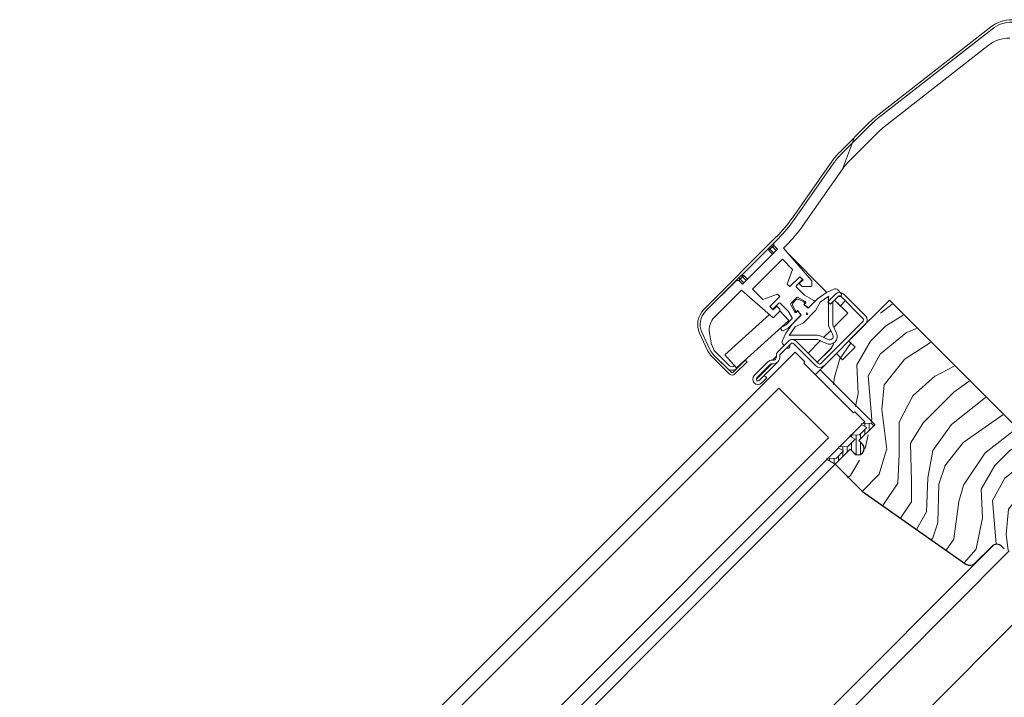
# Model space of a CAD drawing. Units: millimetres. Extents: x -23272466 to 44913, y -22484634 to 188.
# Drawn here: x -23270083 to -23269803, y -22482878 to -22482686 of the extents above; entities that cross this region are included whole.
import ezdxf

# ---------------------------------------------------------------- set-up
doc = ezdxf.new("R2010")
doc.units = ezdxf.units.MM
doc.linetypes.add('SLD-SOLID', pattern=[0])
doc.layers.get('0').update_dxf_attribs({"lineweight": 20})
for name, color, linetype, lineweight in [('KEYLITE IN VIEW', 253, 'Continuous', 5), ('KEYLITE ROOF WINDOW FLASHING', 7, 'Continuous', 18), ('KEYLITE ROOF WINDOW GLASS', 7, 'Continuous', 18), ('KEYLITE ROOF WINDOW HATCH', 7, 'Continuous', 13), ('KEYLITE ROOF WINDOW SEAL', 7, 'Continuous', 13), ('KONTUR GRUBY', 7, 'Continuous', 30)]:
    doc.layers.add(name, color=color, linetype=linetype, lineweight=lineweight)

msp = doc.modelspace()

# ---------------------------------------------------------------- hatches: boundary and pattern name
at = {"layer": 'KEYLITE ROOF WINDOW HATCH'}
h = msp.add_hatch(dxfattribs=at)
h.set_pattern_fill('WOOD_3', color=256, scale=50, angle=45, style=0, pattern_type=2)
h.set_pattern_definition([(40.2364, (-23267681.7998, -22486686.7786), (-424.2638028, -353.5537234), [6.0208, -596.05895]), (56.3099, (-23267677.204, -22486682.889), (106.066127, 176.776638), [7.64855, -247.30245]), (90, (-23267672.96, -22486676.526), (-35.35535, 35.35535), [5.65685, -65.0538]), (91.8476, (-23267672.961, -22486670.8687), (-35.3551518, 1025.3048459), [10.96585, -1085.61975]), (57.9946, (-23267673.3145, -22486659.9085), (-247.4874862, -388.908671), [6.67085, -660.41235]), (45, (-23267669.78, -22486654.25), (-3e-12, 70.7107), [12.5, -37.5]), (35.5377, (-23267660.94, -22486645.413), (-212.131996, -141.42145), [6.08275, -298.05535]), (39.2894, (-23267691.3457, -22486677.2326), (-353.5534167, -282.8426456), [5.02495, -497.46885]), (45, (-23267687.457, -22486674.05), (-3e-12, 70.7107), [7.5, -42.5]), (73.3008, (-23267682.1533, -22486668.7473), (176.776209, 601.0409052), [7.3824, -730.85875]), (97.125, (-23267680.032, -22486661.6763), (35.3552413, -318.1980856), [11.40175, -558.68595]), (84.2894, (-23267681.4462, -22486650.3626), (35.3553747, 388.9087393), [7.10635, -703.5272]), (51.3402, (-23267680.739, -22486643.2915), (247.4872965, 318.198086), [9.0554, -443.71385]), (33.1113, (-23267675.0823, -22486636.2204), (-601.041041, -388.9082618), [9.70825, -961.11615]), (38.2902, (-23267702.306, -22486666.2725), (353.5532095, 282.842964), [8.5586, -847.3035]), (48.3665, (-23267695.5884, -22486660.9692), (530.3296743, 601.0411276), [8.5147, -842.95465]), (78.6901, (-23267689.932, -22486654.605), (-35.355276, -106.06605), [9.0139, -171.2637]), (92.4896, (-23267688.1637, -22486645.7664), (-35.3559739, 742.4620988), [8.1394, -805.8016]), (59.9314, (-23267688.5173, -22486637.6346), (282.842839, 494.974658), [7.7621, -768.44665]), (45, (-23267684.63, -22486630.917), (-3e-12, 70.7107), [6, -44]), (32.0054, (-23267680.3856, -22486626.6745), (388.908671, 247.4874862), [6.67085, -660.41235]), (45, (-23267664.83, -22486681.83), (-3e-12, 70.7107), [0, -50]), (268.1524, (-23267665.1828, -22486671.5758), (35.3551518, 1025.3048459), [10.96585, -1085.61975]), (251.5651, (-23267700.892, -22486647.18), (8e-05, -70.7107), [4.47215, -107.33125]), (233.1301, (-23267702.306, -22486651.423), (-176.77671, -247.487343), [7.07105, -346.4823]), (201.8014, (-23267706.5485, -22486657.08), (-247.487411, -106.065961), [3.8079, -376.98075]), (71.5651, (-23267665.183, -22486671.576), (-8e-05, 70.7107), [5.59015, -106.21325]), (51.7098, (-23267663.415, -22486666.2725), (-282.842964, -353.5532095), [8.5586, -847.3035]), (34.8753, (-23267658.1117, -22486659.555), (707.10704205, 494.9744004), [14.22145, -1407.9248]), (34.6952, (-23267677.9107, -22486690.6677), (247.487226, 176.7769104), [5.59015, -553.4268]), (60.5241, (-23267673.3145, -22486687.4857), (-282.8428273, -494.9747045), [9.34075, -924.7363]), (87.8789, (-23267668.7183, -22486679.354), (-35.3553758, -883.8834958), [9.5525, -945.69615]), (79.6952, (-23267668.3648, -22486669.808), (106.0655098, 601.0408654), [7.9057, -782.6637]), (54.4623, (-23267666.9505, -22486662.03), (141.42145, 212.131996), [9.12415, -295.014]), (38.4181, (-23267661.6472, -22486654.6052), (-671.75102275, -530.33060694), [13.08625, -1295.539]), (36.8699, (-23267686.7495, -22486681.829), (-247.487343, -176.77671), [7.07105, -346.4823]), (56.3099, (-23267681.093, -22486677.586), (106.066127, 176.776638), [7.64855, -247.30245]), (87.5104, (-23267676.85, -22486671.2222), (-35.3559739, -742.4620988), [8.1394, -805.8016]), (90, (-23267676.496, -22486663.09), (-35.35535, 35.35535), [9.1924, -61.5183]), (62.354, (-23267676.4965, -22486653.898), (-318.1983173, -601.040641), [8.38155, -829.7712]), (41.6335, (-23267672.6074, -22486646.4735), (-601.0411276, -530.3296743), [8.5147, -842.95465]), (27.8973, (-23267666.2434, -22486640.8166), (459.6193096, 247.487594), [6.80075, -673.2728]), (36.2538, (-23267695.5884, -22486672.99), (282.8428374, 212.1318625), [6.57645, -651.07085]), (59.9314, (-23267690.285, -22486669.101), (282.842839, 494.974658), [7.7621, -768.44665]), (77.0054, (-23267686.396, -22486662.3834), (-70.710602, -282.842714), [9.434, -462.2651]), (94.8991, (-23267684.2747, -22486653.191), (70.7108149, -848.52813705), [12.41975, -1229.5545]), (60.9454, (-23267685.335, -22486640.8166), (-106.066026, -176.776696), [7.2801, -356.7254]), (38.991, (-23267681.7998, -22486634.4527), (388.9086967, 318.1980669), [9.5525, -945.69615]), (21.8014, (-23267674.375, -22486628.442), (247.487411, 106.065961), [3.8079, -376.98075]), (35.5377, (-23267706.195, -22486662.383), (-212.131996, -141.42145), [6.08275, -298.05535]), (55.008, (-23267701.2452, -22486658.8479), (318.197913, 459.6195148), [8.63135, -854.5025]), (82.4054, (-23267696.2955, -22486651.7768), (106.0653989, 813.1728838), [10.70045, -1059.34625]), (74.0546, (-23267659.526, -22486676.5255), (106.06603, 388.908744), [5.1478, -509.6337]), (55.7843, (-23267658.1117, -22486671.5758), (-459.6193708, -671.751444), [10.6888, -1058.18915]), (37.875, (-23267652.101, -22486662.737), (-282.842665, -212.1321085), [12.0934, -391.0195])])
edge = h.paths.add_edge_path()
edge.add_line((-23269850.77, -22482812.64), (-23269846.53, -22482808.4))
edge.add_line((-23269846.53, -22482808.4), (-23269842.64, -22482812.28))
edge.add_line((-23269842.64, -22482812.28), (-23269840.16, -22482809.81))
edge.add_line((-23269840.16, -22482809.81), (-23269844.05, -22482805.92))
edge.add_line((-23269844.05, -22482805.92), (-23269839.46, -22482801.32))
edge.add_line((-23269839.46, -22482801.32), (-23269855.01, -22482785.77))
edge.add_line((-23269855.01, -22482785.77), (-23269835.21, -22482765.97))
edge.add_line((-23269835.21, -22482765.97), (-23269782.32, -22482819.01))
edge.add_line((-23269782.32, -22482819.01), (-23269796.94, -22482803.82))
edge.add_line((-23269796.94, -22482803.82), (-23269794.99, -22482805.77))
edge.add_line((-23269794.99, -22482805.77), (-23269793.4, -22482807.36))
edge.add_line((-23269793.4, -22482807.36), (-23269791.81, -22482808.95))
edge.add_line((-23269791.81, -22482808.95), (-23269789.69, -22482811.07))
edge.add_line((-23269789.69, -22482811.07), (-23269788.1, -22482812.66))
edge.add_line((-23269788.1, -22482812.66), (-23269786.51, -22482814.25))
edge.add_line((-23269786.51, -22482814.25), (-23269782.62, -22482818.14))
edge.add_line((-23269782.62, -22482818.14), (-23269800.3, -22482835.82))
edge.add_arc((-23269801.71, -22482834.4), 2, 225, 314.9999, ccw=False)
edge.add_line((-23269803.12, -22482835.82), (-23269803.83, -22482835.11))
edge.add_arc((-23269805.25, -22482836.52), 2, 45, 134.9999)
edge.add_line((-23269806.66, -22482835.11), (-23269811.47, -22482839.92))
edge.add_arc((-23269812.88, -22482838.5), 2, 234.9998, 315.0001, ccw=False)
edge.add_line((-23269814.03, -22482840.14), (-23269843.43, -22482819.55))
edge.add_line((-23269843.43, -22482819.55), (-23269850.77, -22482812.64))

# ---------------------------------------------------------------- linework, layer by layer
at = {"linetype": 'SLD-SOLID'}
for p, q in [((-23269845.42, -22482778.63), (-23269848.95, -22482782.17)), ((-23269847.18, -22482776.87), (-23269845.42, -22482778.63)), ((-23269848.95, -22482782.17), (-23269850.72, -22482780.4)), ((-23269855.31, -22482785), (-23269856.73, -22482786.41))]:
    msp.add_line(p, q, dxfattribs=at)
at = {"layer": 'KEYLITE IN VIEW', "linetype": 'SLD-SOLID'}
for p, q in [((-23269870.86, -22482831.76), (-23269851.07, -22482811.87)), ((-23270073.84, -22483035.05), (-23269870.86, -22482831.76)), ((-23270039.9, -22483068.99), (-23269806.19, -22482834.93)), ((-23270036.49, -22483072.4), (-23269801.57, -22482836.5)), ((-23270025.85, -22483083.04), (-23269781.32, -22482838.14))]:
    msp.add_line(p, q, dxfattribs=at)
at = {"layer": 'KEYLITE ROOF WINDOW FLASHING', "linetype": 'Continuous', "lineweight": 15}
for p, q in [((-23269839.44, -22482713.05), (-23269806.91, -22482687.64)), ((-23269839.01, -22482713.6), (-23269806.48, -22482688.19)), ((-23269808.03, -22482689.4), (-23269839.01, -22482713.6)), ((-23269837.16, -22482715.96), (-23269807.56, -22482692.84)), ((-23269841.27, -22482714.67), (-23269849.77, -22482723.17)), ((-23269840.77, -22482715.16), (-23269849.28, -22482723.67)), ((-23269840.77, -22482715.16), (-23269849.28, -22482723.66)), ((-23269847.16, -22482725.79), (-23269838.65, -22482717.28)), ((-23269845.52, -22482718.92), (-23269848.98, -22482727.96)), ((-23269852.01, -22482725.84), (-23269863.2, -22482741.82)), ((-23269851.44, -22482726.24), (-23269862.63, -22482742.23)), ((-23269851.44, -22482726.24), (-23269862.63, -22482742.23)), ((-23269860.17, -22482743.95), (-23269848.98, -22482727.96)), ((-23269848.98, -22482727.96), (-23269860.17, -22482743.95)), ((-23269860.17, -22482743.95), (-23269860.17, -22482743.95)), ((-23269888.39, -22482767.87), (-23269867.69, -22482747.17)), ((-23269887.89, -22482768.36), (-23269867.19, -22482747.66)), ((-23269867.19, -22482747.66), (-23269868.54, -22482749.01)), ((-23269867.48, -22482750.78), (-23269877.38, -22482760.68)), ((-23269869.96, -22482751.14), (-23269869.96, -22482750.43)), ((-23269869.61, -22482750.78), (-23269869.96, -22482750.43)), ((-23269869.61, -22482750.78), (-23269869.96, -22482751.14)), ((-23269868.9, -22482750.07), (-23269869.61, -22482750.78)), ((-23269869.61, -22482750.78), (-23269868.54, -22482751.84)), ((-23269868.9, -22482750.07), (-23269869.25, -22482749.72)), ((-23269868.54, -22482749.72), (-23269868.9, -22482750.07)), ((-23269867.84, -22482751.14), (-23269868.9, -22482750.07)), ((-23269868.54, -22482749.72), (-23269868.54, -22482749.01)), ((-23269868.54, -22482749.72), (-23269867.48, -22482750.78)), ((-23269865.77, -22482750.48), (-23269865.07, -22482749.78)), ((-23269865.77, -22482750.48), (-23269857.73, -22482759.73)), ((-23269865.77, -22482750.48), (-23269857.73, -22482759.73)), ((-23269866.07, -22482753.61), (-23269874.56, -22482762.1)), ((-23269868.9, -22482752.2), (-23269869.96, -22482751.14)), ((-23269863.15, -22482756.53), (-23269866.07, -22482753.61)), ((-23269853.42, -22482763.01), (-23269864.53, -22482751.89)), ((-23269864.66, -22482760.68), (-23269863.15, -22482756.53)), ((-23269878.44, -22482758.91), (-23269878.09, -22482759.27)), ((-23269878.09, -22482759.27), (-23269878.44, -22482759.62)), ((-23269877.38, -22482758.56), (-23269878.09, -22482759.27)), ((-23269878.09, -22482759.27), (-23269877.03, -22482760.33)), ((-23269877.74, -22482758.21), (-23269877.03, -22482758.21)), ((-23269877.74, -22482758.21), (-23269877.38, -22482758.56)), ((-23269877.03, -22482758.21), (-23269877.74, -22482758.21)), ((-23269877.03, -22482758.21), (-23269877.38, -22482758.56)), ((-23269876.32, -22482759.62), (-23269877.38, -22482758.56)), ((-23269877.03, -22482758.21), (-23269875.97, -22482759.27)), ((-23269877.03, -22482758.21), (-23269875.97, -22482759.27)), ((-23269861.12, -22482758.56), (-23269863.95, -22482761.39)), ((-23269861.26, -22482760.54), (-23269860.2, -22482759.48)), ((-23269860.2, -22482759.48), (-23269861.12, -22482758.56)), ((-23269860.55, -22482759.13), (-23269860.91, -22482758.77)), ((-23269879.15, -22482759.62), (-23269887.89, -22482768.36)), ((-23269879.15, -22482759.62), (-23269878.44, -22482759.62)), ((-23269877.38, -22482760.68), (-23269878.44, -22482759.62)), ((-23269871.63, -22482765.02), (-23269874.56, -22482762.1)), ((-23269871.63, -22482765.02), (-23269874.55, -22482762.1)), ((-23269863.95, -22482761.39), (-23269864.66, -22482760.68)), ((-23269862.07, -22482761.07), (-23269860.55, -22482759.55)), ((-23269859.78, -22482763.79), (-23269862.07, -22482761.49)), ((-23269860.41, -22482761.39), (-23269861.26, -22482760.54)), ((-23269857.87, -22482761.39), (-23269860.41, -22482761.39)), ((-23269857.73, -22482761.25), (-23269857.87, -22482761.39)), ((-23269857.73, -22482759.73), (-23269857.73, -22482761.25)), ((-23269857.73, -22482761.25), (-23269857.73, -22482759.73)), ((-23269857.73, -22482761.25), (-23269857.73, -22482761.25)), ((-23269853.55, -22482763.07), (-23269851.47, -22482762.1)), ((-23269885.38, -22482770.1), (-23269877.69, -22482762.4)), ((-23269877.69, -22482762.4), (-23269868.68, -22482770.23)), ((-23269867.48, -22482763.51), (-23269871.63, -22482765.02)), ((-23269867.48, -22482763.51), (-23269871.63, -22482765.02)), ((-23269869.61, -22482767.05), (-23269866.78, -22482764.22)), ((-23269866.78, -22482764.22), (-23269867.48, -22482763.51)), ((-23269866.78, -22482764.22), (-23269867.48, -22482763.51)), ((-23269863.66, -22482766.19), (-23269861.98, -22482764.51)), ((-23269861.62, -22482764.46), (-23269859.55, -22482765.65)), ((-23269859.95, -22482765.74), (-23269861.56, -22482764.99)), ((-23269857.11, -22482765.33), (-23269859.78, -22482763.79)), ((-23269856.1, -22482764.85), (-23269858.72, -22482767.47)), ((-23269853.55, -22482763.07), (-23269856.1, -22482764.85)), ((-23269855.32, -22482765.77), (-23269852.86, -22482764.05)), ((-23269853.13, -22482765.7), (-23269850.86, -22482763.44)), ((-23269852.96, -22482765.53), (-23269852.96, -22482764.66)), ((-23269850.16, -22482764.14), (-23269852.42, -22482766.41)), ((-23269850.88, -22482763.45), (-23269851.53, -22482764.1)), ((-23269850.34, -22482762.3), (-23269849.42, -22482763.21)), ((-23269843.09, -22482770.51), (-23269849.45, -22482764.14)), ((-23269848.74, -22482763.44), (-23269842.38, -22482769.8)), ((-23269868.69, -22482767.96), (-23269869.61, -22482767.05)), ((-23269869.39, -22482767.26), (-23269869.6, -22482767.04)), ((-23269869.39, -22482767.26), (-23269869.04, -22482767.61)), ((-23269868.69, -22482767.96), (-23269869.04, -22482767.61)), ((-23269867.63, -22482766.9), (-23269868.69, -22482767.96)), ((-23269868.61, -22482767.61), (-23269867.09, -22482766.09)), ((-23269866.78, -22482767.75), (-23269867.63, -22482766.9)), ((-23269867.62, -22482766.9), (-23269867.63, -22482766.9)), ((-23269866.78, -22482767.75), (-23269867.62, -22482766.9)), ((-23269866.78, -22482767.75), (-23269866.78, -22482768.32)), ((-23269866.78, -22482768.22), (-23269866.78, -22482767.75)), ((-23269866.67, -22482766.09), (-23269864.38, -22482768.38)), ((-23269862.51, -22482768.61), (-23269863.7, -22482766.55)), ((-23269863.18, -22482766.6), (-23269862.43, -22482768.21)), ((-23269862.13, -22482765.08), (-23269863.08, -22482766.04)), ((-23269859.74, -22482765.95), (-23269859.95, -22482765.74)), ((-23269859.95, -22482766.44), (-23269859.74, -22482766.23)), ((-23269858.72, -22482767.47), (-23269859.95, -22482766.44)), ((-23269859.49, -22482766.12), (-23269859.67, -22482766.3)), ((-23269859.61, -22482766.77), (-23269858.8, -22482767.24)), ((-23269858.44, -22482767.19), (-23269857.05, -22482765.8)), ((-23269855.32, -22482765.77), (-23269856.52, -22482768.11)), ((-23269852.42, -22482766.41), (-23269853.13, -22482765.7)), ((-23269852.96, -22482772.02), (-23269852.96, -22482765.87)), ((-23269851.76, -22482765.75), (-23269851.76, -22482772.02)), ((-23269849.59, -22482766.83), (-23269851.22, -22482765.21)), ((-23269847.47, -22482768.95), (-23269851.22, -22482765.21)), ((-23269848.18, -22482765.42), (-23269849.59, -22482766.83)), ((-23269869.74, -22482769.31), (-23269882.41, -22482780.75)), ((-23269868.68, -22482770.23), (-23269866.78, -22482768.32)), ((-23269864.22, -22482771.05), (-23269866.78, -22482768.22)), ((-23269863.37, -22482770.57), (-23269865.02, -22482772.22)), ((-23269864.38, -22482768.38), (-23269863.32, -22482770.21)), ((-23269864.34, -22482773.1), (-23269860.97, -22482769.73)), ((-23269860.7, -22482769.45), (-23269863.32, -22482772.07)), ((-23269862.43, -22482768.21), (-23269862.22, -22482768.42)), ((-23269861.86, -22482768.49), (-23269862.04, -22482768.67)), ((-23269861.93, -22482768.42), (-23269861.72, -22482768.21)), ((-23269861.72, -22482768.21), (-23269860.7, -22482769.45)), ((-23269860.92, -22482769.36), (-23269861.39, -22482768.56)), ((-23269856.52, -22482768.11), (-23269860.06, -22482771.64)), ((-23269847.47, -22482768.95), (-23269851.43, -22482772.91)), ((-23269879.06, -22482784.46), (-23269864.22, -22482771.05)), ((-23269866.48, -22482773.41), (-23269866.23, -22482773.84)), ((-23269865.02, -22482772.22), (-23269866.37, -22482773)), ((-23269865.82, -22482773.95), (-23269864.34, -22482773.1)), ((-23269863.32, -22482772.07), (-23269865.1, -22482774.61)), ((-23269864.11, -22482775.3), (-23269862.39, -22482772.84)), ((-23269860.06, -22482771.64), (-23269862.39, -22482772.84)), ((-23269855.11, -22482783.24), (-23269843.09, -22482771.21)), ((-23269851.73, -22482775.11), (-23269852.77, -22482772.87)), ((-23269851.68, -22482772.36), (-23269850.64, -22482774.6)), ((-23269887.31, -22482779.52), (-23269889.58, -22482774.64)), ((-23269888.95, -22482774.35), (-23269886.67, -22482779.22)), ((-23269886.67, -22482779.23), (-23269888.95, -22482774.35)), ((-23269886.77, -22482774.5), (-23269886.17, -22482777.94)), ((-23269886.77, -22482774.5), (-23269886.17, -22482777.93)), ((-23269886.77, -22482774.5), (-23269886.77, -22482774.5)), ((-23269866.07, -22482776.7), (-23269865.1, -22482774.61)), ((-23269863.5, -22482775.2), (-23269856.14, -22482775.2)), ((-23269855.3, -22482775.39), (-23269853.06, -22482776.44)), ((-23269852.33, -22482773.81), (-23269854.35, -22482775.83)), ((-23269885.45, -22482779.49), (-23269886.16, -22482777.96)), ((-23269886.16, -22482777.96), (-23269885.45, -22482779.49)), ((-23269867.34, -22482779.91), (-23269864.3, -22482776.87)), ((-23269863.59, -22482777.58), (-23269866.63, -22482780.62)), ((-23269865.56, -22482778.13), (-23269865.87, -22482777.83)), ((-23269856.14, -22482776.4), (-23269863.5, -22482776.4)), ((-23269856.52, -22482783.94), (-23269862.89, -22482777.58)), ((-23269862.18, -22482776.87), (-23269855.81, -22482783.24)), ((-23269855.25, -22482776.74), (-23269858.78, -22482780.27)), ((-23269853.56, -22482777.52), (-23269855.8, -22482776.48)), ((-23269881.06, -22482786.28), (-23269886.11, -22482781.23)), ((-23269881.77, -22482784.58), (-23269885.62, -22482780.73)), ((-23269880.57, -22482785.78), (-23269885.62, -22482780.73)), ((-23269885.45, -22482779.49), (-23269881.06, -22482783.87)), ((-23269881.06, -22482783.87), (-23269885.45, -22482779.49)), ((-23269882.41, -22482780.75), (-23269879.06, -22482784.46)), ((-23269867.76, -22482781.18), (-23269868.9, -22482782.32)), ((-23269859.49, -22482780.97), (-23269859.49, -22482780.97)), ((-23269856.17, -22482782.88), (-23269852.63, -22482779.35)), ((-23269856.16, -22482782.89), (-23269852.62, -22482779.36)), ((-23269852.63, -22482779.35), (-23269852.62, -22482779.36)), ((-23269880.14, -22482785.78), (-23269876.61, -22482782.25)), ((-23269876.11, -22482782.74), (-23269879.65, -22482786.28)), ((-23269879.62, -22482783.84), (-23269879.65, -22482783.87)), ((-23269876.83, -22482782.45), (-23269876.82, -22482782.46)), ((-23269876.82, -22482782.46), (-23269876.83, -22482782.45)), ((-23269876.61, -22482782.25), (-23269876.11, -22482782.74)), ((-23269874.06, -22482786.63), (-23269870.17, -22482782.74)), ((-23269869.04, -22482783.31), (-23269873.49, -22482787.76)), ((-23269869.46, -22482783.45), (-23269873.35, -22482787.34)), ((-23269871.23, -22482786.63), (-23269867.34, -22482782.74)), ((-23269856.52, -22482783.94), (-23269856.52, -22482783.94)), ((-23269872.64, -22482788.04), (-23269871.23, -22482786.63)), ((-23269871.23, -22482786.63), (-23269870.52, -22482787.34))]:
    msp.add_line(p, q, dxfattribs=at)
at = {"layer": 'KEYLITE ROOF WINDOW FLASHING', "linetype": 'SLD-SOLID'}
msp.add_line((-23269871.94, -22482788.75), (-23269870.52, -22482787.34), dxfattribs=at)
at = {"layer": 'KEYLITE ROOF WINDOW FLASHING', "linetype": 'Continuous', "lineweight": 15}
msp.add_circle((-23269859.07, -22482769.1), 0.25, dxfattribs=at)
for centre, radius, start, end in [((-23269800.76, -22482695.52), 10, 90, 128), ((-23269800.76, -22482695.52), 9.3, 90, 128), ((-23269801.4, -22482700.72), 10, 90, 128), ((-23269827.12, -22482728.81), 20, 128, 135), ((-23269827.13, -22482728.81), 19.3, 128, 135), ((-23269827.12, -22482728.81), 19.3, 128, 135), ((-23269827.13, -22482728.81), 16.3, 128, 135), ((-23269835.63, -22482737.31), 20, 135, 145), ((-23269835.63, -22482737.31), 19.3, 135, 145), ((-23269835.63, -22482737.31), 19.3, 135, 145), ((-23269835.63, -22482737.31), 16.3, 135, 145), ((-23269835.63, -22482737.31), 16.3, 135, 145), ((-23269895.97, -22482718.88), 40, 315, 325), ((-23269895.97, -22482718.88), 40.7, 315, 325), ((-23269895.97, -22482718.88), 40.7, 315, 325), ((-23269895.97, -22482718.88), 43.7, 315, 325), ((-23269861.12, -22482758.98), 0.3, 45, 135), ((-23269860.77, -22482759.34), 0.3, 315, 45), ((-23269861.86, -22482761.28), 0.3, 135, 225), ((-23269851.05, -22482763), 1, 45, 115), ((-23269861.78, -22482765.44), 0.5, 65, 135), ((-23269861.77, -22482764.72), 0.3, 60, 135), ((-23269850.96, -22482764.66), 2, 162.186, 180), ((-23269849.8, -22482764.5), 1.5, 45, 135), ((-23269849.84, -22482763.64), 0.6, 238.107, 45), ((-23269849.8, -22482764.5), 0.5, 45, 135), ((-23269884.14, -22482772.11), 6, 135, 205), ((-23269869.18, -22482767.04), 0.3, 135, 225), ((-23269868.83, -22482767.4), 0.3, 225, 315), ((-23269866.88, -22482766.3), 0.3, 45, 135), ((-23269863.44, -22482766.4), 0.3, 135, 210), ((-23269862.73, -22482766.39), 0.5, 135, 205), ((-23269859.46, -22482766.51), 0.3, 135, 240), ((-23269859.88, -22482766.09), 0.2, 315, 45), ((-23269859.7, -22482765.91), 0.3, 315, 60), ((-23269858.65, -22482766.98), 0.3, 240, 315), ((-23269857.26, -22482765.59), 0.3, 315, 60), ((-23269884.14, -22482772.11), 5.3, 135, 205), ((-23269884.14, -22482772.11), 5.3, 135, 205), ((-23269881.85, -22482773.63), 5, 135, 190), ((-23269881.85, -22482773.63), 5, 135, 190), ((-23269863.58, -22482770.36), 0.3, 315, 30), ((-23269862.25, -22482768.46), 0.3, 210, 315), ((-23269862.07, -22482768.28), 0.2, 225, 315), ((-23269861.65, -22482768.71), 0.3, 30, 135), ((-23269861.18, -22482769.51), 0.3, 315, 30), ((-23269843.44, -22482770.86), 0.5, 315, 45), ((-23269843.44, -22482770.86), 1.5, 315, 45), ((-23269866.22, -22482773.26), 0.3, 120, 210), ((-23269850.96, -22482772.02), 2, 180, 205), ((-23269850.96, -22482772.02), 0.8, 180, 205), ((-23269865.97, -22482773.69), 0.3, 210, 300), ((-23269863.5, -22482777.2), 2, 90, 107.814), ((-23269856.14, -22482777.2), 2, 65, 90), ((-23269852.63, -22482775.53), 2.2, 245, 25), ((-23269852.63, -22482775.53), 1, 245, 25), ((-23269886.07, -22482777.92), 0.1, 190, 205), ((-23269865.16, -22482777.12), 1, 155, 225), ((-23269864.53, -22482778.32), 0.6, 237.98, 32.02), ((-23269863.24, -22482777.93), 1.5, 45, 135), ((-23269863.5, -22482777.2), 0.8, 90, 144.9775), ((-23269863.24, -22482777.93), 0.5, 45, 135), ((-23269856.14, -22482777.2), 0.8, 65, 90), ((-23269856.17, -22482775.81), 5, 315.0002, 341.9549), ((-23269856.16, -22482775.83), 5, 314.9997, 342.2733), ((-23269881.87, -22482776.99), 6, 205, 225), ((-23269881.87, -22482776.98), 5.3, 205, 225), ((-23269881.87, -22482776.99), 5.3, 205, 225), ((-23269868.75, -22482781.33), 2, 261.8699, 8.1301), ((-23269868.75, -22482781.33), 1, 261.8699, 8.1301), ((-23269866.28, -22482780.97), 1.5, 135, 188.1301), ((-23269866.28, -22482780.97), 0.5, 135, 188.1301), ((-23269880.35, -22482783.17), 2, 225, 315), ((-23269880.35, -22482783.17), 1, 225, 315), ((-23269880.35, -22482783.17), 1, 225, 315), ((-23269869.11, -22482783.8), 1.5, 81.8699, 135), ((-23269869.11, -22482783.8), 0.5, 81.8699, 135), ((-23269855.46, -22482782.88), 1.5, 225, 315), ((-23269855.46, -22482782.88), 0.5, 225, 315), ((-23269880.35, -22482785.57), 1, 225, 315), ((-23269880.35, -22482785.57), 0.3, 225, 315), ((-23269873, -22482787.69), 1.5, 135, 315), ((-23269873, -22482787.69), 0.5, 135, 315)]:
    msp.add_arc(centre, radius, start, end, dxfattribs=at)
at = {"layer": 'KEYLITE ROOF WINDOW GLASS', "linetype": 'SLD-SOLID'}
for p, q in [((-23270095.69, -22483013.2), (-23269862.47, -22482779.97)), ((-23269859.65, -22482782.78), (-23269862.47, -22482779.97)), ((-23269860.01, -22482783.14), (-23269859.65, -22482782.78)), ((-23269845.86, -22482797.28), (-23269860.01, -22482783.14)), ((-23270092.88, -22483016.01), (-23269867.08, -22482790.21)), ((-23269853.18, -22482804.11), (-23269867.08, -22482790.21)), ((-23269845.86, -22482797.28), (-23269845.51, -22482796.93)), ((-23269842.94, -22482799.49), (-23269845.51, -22482796.93)), ((-23269846.47, -22482803.57), (-23269843.5, -22482800.6)), ((-23269843.18, -22482800.28), (-23269842.67, -22482799.77)), ((-23269842.67, -22482799.77), (-23269842.94, -22482799.49)), ((-23269852.93, -22482804.35), (-23269853.18, -22482804.11)), ((-23269849.79, -22482806.89), (-23269846.79, -22482803.89)), ((-23270078.74, -22483030.15), (-23269852.93, -22482804.35)), ((-23269853.08, -22482810.18), (-23269850.11, -22482807.21)), ((-23270075.89, -22483032.99), (-23269853.4, -22482810.5))]:
    msp.add_line(p, q, dxfattribs=at)
at = {"layer": 'KEYLITE ROOF WINDOW SEAL', "linetype": 'SLD-SOLID'}
for p, q in [((-23269842.07, -22482801.45), (-23269844.1, -22482803.49)), ((-23269843.44, -22482800.66), (-23269842.07, -22482801.45)), ((-23269840.82, -22482800.2), (-23269843.34, -22482800.29)), ((-23269840.11, -22482800.91), (-23269840.82, -22482800.2)), ((-23269846.72, -22482803.95), (-23269845.36, -22482804.74)), ((-23269844.1, -22482803.49), (-23269846.63, -22482803.58)), ((-23269847.43, -22482806.81), (-23269849.95, -22482806.9)), ((-23269845.36, -22482804.74), (-23269847.43, -22482806.81)), ((-23269848.68, -22482808.06), (-23269850.71, -22482810.1)), ((-23269850.05, -22482807.27), (-23269848.68, -22482808.06)), ((-23269853.33, -22482810.56), (-23269851.07, -22482811.87)), ((-23269850.71, -22482810.1), (-23269853.24, -22482810.19))]:
    msp.add_line(p, q, dxfattribs=at)
at = {"layer": 'KEYLITE ROOF WINDOW SEAL'}
for p, q in [((-23269842.66, -22482801.11), (-23269842.66, -22482800.26)), ((-23269841.37, -22482802.17), (-23269841.37, -22482800.22)), ((-23269846.38, -22482804.16), (-23269846.38, -22482803.6)), ((-23269845.13, -22482809.08), (-23269845.13, -22482803.52)), ((-23269843.88, -22482804.67), (-23269843.88, -22482803.26)), ((-23269842.66, -22482803.45), (-23269842.66, -22482802.04)), ((-23269848.88, -22482807.95), (-23269848.88, -22482806.86)), ((-23269847.63, -22482808.42), (-23269847.63, -22482806.82)), ((-23269846.38, -22482808.07), (-23269846.38, -22482805.76)), ((-23269843.88, -22482809.04), (-23269843.88, -22482805.63)), ((-23269850.13, -22482810.92), (-23269850.13, -22482809.51)), ((-23269848.88, -22482809.67), (-23269848.88, -22482808.26)), ((-23269852.63, -22482810.97), (-23269852.63, -22482810.16)), ((-23269851.38, -22482811.69), (-23269851.38, -22482810.12))]:
    msp.add_line(p, q, dxfattribs=at)
at = {"layer": 'KEYLITE ROOF WINDOW SEAL', "linetype": 'SLD-SOLID'}
for centre in [(-23269843.34, -22482800.49), (-23269846.62, -22482803.78), (-23269849.95, -22482807.1), (-23269853.23, -22482810.39)]:
    msp.add_arc(centre, 0.2, 92, 240, dxfattribs=at)
at = {"layer": 'KONTUR GRUBY', "ltscale": 5}
for p, q in [((-23269835.66, -22482765.2), (-23269846.62, -22482776.16)), ((-23269782.62, -22482818.25), (-23269835.66, -22482765.2))]:
    msp.add_line(p, q, dxfattribs=at)
at = {"layer": 'KONTUR GRUBY', "linetype": 'Continuous', "lineweight": 15}
msp.add_line((-23269842.38, -22482771.92), (-23269855.31, -22482785), dxfattribs=at)
at = {"layer": 'KONTUR GRUBY', "linetype": 'SLD-SOLID'}
for p, q in [((-23269855.31, -22482785), (-23269839.76, -22482800.56)), ((-23269840.11, -22482800.91), (-23269844.35, -22482805.15)), ((-23269839.76, -22482800.56), (-23269840.11, -22482800.91)), ((-23269843.88, -22482805.63), (-23269844.35, -22482805.15)), ((-23269843.31, -22482806.19), (-23269843.88, -22482805.63)), ((-23269851.07, -22482811.87), (-23269846.83, -22482807.62)), ((-23269845.79, -22482808.66), (-23269846.83, -22482807.62)), ((-23269851.07, -22482811.87), (-23269843.29, -22482819.65)), ((-23269843.29, -22482819.65), (-23269813.89, -22482840.23)), ((-23269811.33, -22482840.01), (-23269806.52, -22482835.2)), ((-23269803.7, -22482835.2), (-23269802.99, -22482835.91))]:
    msp.add_line(p, q, dxfattribs=at)
for centre, radius, start, end in [((-23269844.55, -22482807.43), 1.75, 225, 45), ((-23269805.11, -22482836.62), 2, 45, 135), ((-23269812.75, -22482838.6), 2, 235, 315)]:
    msp.add_arc(centre, radius, start, end, dxfattribs=at)

doc.saveas('drawing.dxf')
